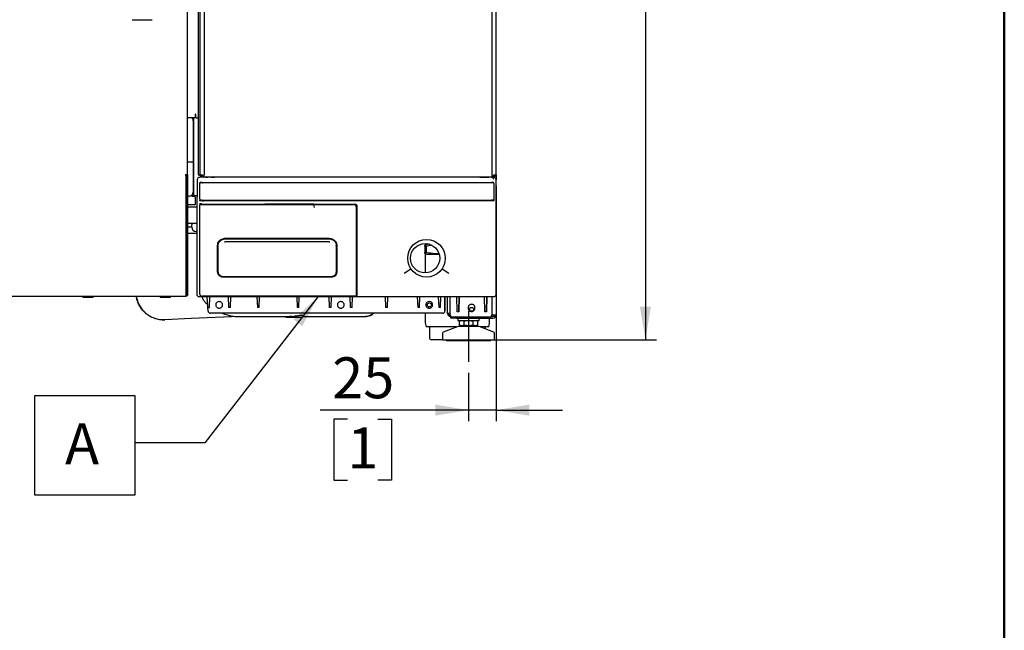
# Model space of a CAD drawing. Units: millimetres. Extents: x 1 to 4281, y 2 to 2972.
# Drawn here: x 3310 to 4201, y 1531 to 2083 of the extents above; entities that cross this region are included whole.
import ezdxf

# ---------------------------------------------------------------- set-up
doc = ezdxf.new("R2010")
doc.units = ezdxf.units.MM
doc.header["$LTSCALE"] = 10
doc.linetypes.add('PHANTOM', pattern=[12.7, 6.35, -1.27, 1.27, -1.27, 1.27, -1.27])
for name, color, linetype in [('12', 5, 'Continuous'), ('ANNOTAZIONI', 7, 'Continuous'), ('ASSI', 1, 'PHANTOM'), ('QUOTE', 6, 'Continuous')]:
    doc.layers.add(name, color=color, linetype=linetype)
doc.styles.add('SLDTEXTSTYLE0', font='TXT', dxfattribs={"width": 0.605})
doc.dimstyles.new('SLDDIMSTYLE0', dxfattribs={"dimtxt": 35.956462, "dimasz": 30, "dimexe": 0, "dimexo": 0.0625, "dimgap": 8.989115, "dimtad": 1, "dimdec": 0, "dimrnd": 1e-09, "dimzin": 12, "dimdsep": 46, "dimtxsty": 'SLDTEXTSTYLE0', "dimsah": 1, "dimcen": 0.09, "dimadec": 0, "dimazin": 3, "dimtfac": 1, "dimtdec": 0, "dimtofl": 0, "dimtmove": 0, "dimatfit": 3, "dimfxl": 0, "dimfrac": 2, "dimtolj": 1, "dimtzin": 12, "dimarcsym": 0})
doc.dimstyles.new('SLDDIMSTYLE1', dxfattribs={"dimtxt": 35.956462, "dimasz": 30, "dimexe": 0, "dimexo": 0.0625, "dimgap": 8.989115, "dimtad": 1, "dimdec": 0, "dimrnd": 1e-09, "dimzin": 12, "dimdsep": 46, "dimtxsty": 'SLDTEXTSTYLE0', "dimsah": 1, "dimcen": 0.09, "dimadec": 0, "dimazin": 3, "dimtfac": 1, "dimtdec": 0, "dimtmove": 0, "dimatfit": 0, "dimfxl": 0, "dimfrac": 2, "dimtolj": 1, "dimtzin": 12, "dimarcsym": 0})
doc.dimstyles.new('SLDDIMSTYLE2', dxfattribs={"dimtxt": 0.18, "dimasz": 30, "dimexe": 0, "dimexo": 0.0625, "dimgap": 0, "dimtad": 0, "dimtih": 1, "dimtoh": 1, "dimdec": 0, "dimrnd": 1e-09, "dimzin": 0, "dimdsep": 46, "dimtxsty": 'Standard', "dimsah": 1, "dimcen": 0.09, "dimadec": 0, "dimazin": 0, "dimtfac": 30, "dimtdec": 0, "dimtofl": 0, "dimtmove": 0, "dimatfit": 3, "dimfxl": 0, "dimfrac": 2, "dimtolj": 1, "dimtzin": 0, "dimarcsym": 0})

# ---------------------------------------------------------------- blocks, each defined once
blk = doc.blocks.new('_D_2')
at = {"layer": 'QUOTE'}
for p, q in [((3750.45, 2568.52), (3886.2, 2568.52)), ((3876.2, 2568.52), (3876.2, 1793.52)), ((3884.42, 2229.04), (3884.42, 2241.39)), ((3884.42, 2241.39), (3939.64, 2241.39)), ((3939.64, 2241.39), (3939.64, 2229.04)), ((3884.42, 2133.01), (3884.42, 2120.66)), ((3939.64, 2120.66), (3939.64, 2133.01)), ((3884.42, 2120.66), (3939.64, 2120.66)), ((3739.57, 1793.52), (3886.2, 1793.52))]:
    blk.add_line(p, q, dxfattribs=at)
for points in [[(3876.2, 2568.52), (3871.2, 2538.52), (3881.2, 2538.52)], [(3876.2, 1793.52), (3881.2, 1823.52), (3871.2, 1823.52)]]:
    blk.add_solid(points, dxfattribs=at)
at = {"layer": 'QUOTE', "char_height": 37.042, "attachment_point": 1, "rotation": 90, "style": 'SLDTEXTSTYLE0'}
for s, insert in [('30,5', (3891.89, 2133.01)), ('775', (3828.44, 2139.87))]:
    blk.add_mtext(s, dxfattribs=dict(at, insert=insert))
blk = doc.blocks.new('_D_3')
at = {"layer": 'QUOTE'}
for p, q in [((3741.25, 1932.76), (3741.25, 1719.81)), ((3716.25, 1763.52), (3716.25, 1719.81)), ((3716.25, 1729.81), (3582.01, 1729.81)), ((3741.25, 1729.81), (3716.25, 1729.81)), ((3741.25, 1729.81), (3801.25, 1729.81)), ((3606.71, 1721.59), (3594.36, 1721.59)), ((3594.36, 1721.59), (3594.36, 1666.37)), ((3634.15, 1721.59), (3646.49, 1721.59)), ((3646.49, 1721.59), (3646.49, 1666.37)), ((3594.36, 1666.37), (3606.71, 1666.37)), ((3646.49, 1666.37), (3634.15, 1666.37))]:
    blk.add_line(p, q, dxfattribs=at)
for points in [[(3716.25, 1729.81), (3686.25, 1734.81), (3686.25, 1724.81)], [(3741.25, 1729.81), (3771.25, 1724.81), (3771.25, 1734.81)]]:
    blk.add_solid(points, dxfattribs=at)
at = {"layer": 'QUOTE', "attachment_point": 1, "style": 'SLDTEXTSTYLE0'}
for s, insert, char_height in [('25', (3592.99, 1777.57), 37.042), ('1', (3606.71, 1714.12), 37.04)]:
    blk.add_mtext(s, dxfattribs=dict(at, insert=insert, char_height=char_height))
blk = doc.blocks.new('SW_NOTE_0_1')
at = {"layer": 'ANNOTAZIONI', "color": 0}
for p, q in [((-90.34, -47.33), (-90.34, 43.01)), ((-90.34, 43.01), (0, 43.01)), ((0, 43.01), (0, -47.33)), ((0, -47.33), (-90.34, -47.33))]:
    blk.add_line(p, q, dxfattribs=at)
at = {"layer": 'ANNOTAZIONI', "color": 0, "insert": (-63, 17.81), "char_height": 37.04, "attachment_point": 1, "style": 'SLDTEXTSTYLE0'}
blk.add_mtext('A', dxfattribs=at)

msp = doc.modelspace()

# ---------------------------------------------------------------- linework, layer by layer
at = {"color": 7, "linetype": 'Continuous', "lineweight": 50}
msp.add_line((4200.79, 2.15), (4200.79, 2972.15), dxfattribs=at)
at = {"layer": '12'}
for p, q in [((3462.05, 1942.74), (3462.05, 2566.45)), ((3473.25, 2566.45), (3473.25, 1942.76)), ((3741.25, 1942.76), (3741.25, 2566.45)), ((3477.25, 2558.54), (3477.25, 1942.7)), ((3737.25, 2558.54), (3737.25, 1942.7)), ((3471.88, 2201.93), (3471.88, 1942.62)), ((3412.05, 2083.01), (3430.05, 2083.01)), ((3469.35, 1997.52), (3469.15, 1997.52)), ((3469.15, 1997.52), (3469.15, 1994.52)), ((3469.35, 1997.52), (3469.35, 1995.22)), ((3469.35, 1995.22), (3470.35, 1994.22)), ((3462.05, 1994.52), (3469.15, 1994.52)), ((3467.35, 1991.41), (3467.35, 1954.51)), ((3467.55, 1994.52), (3467.55, 1994.08)), ((3467.55, 1994.08), (3467.55, 1924.01)), ((3469.95, 1994.08), (3467.55, 1994.08)), ((3468.75, 1994.52), (3468.75, 1994.08)), ((3469.95, 1994.08), (3471.88, 1994.08)), ((3470.35, 1994.22), (3471.88, 1994.22)), ((3462.05, 1954.51), (3463.75, 1954.51)), ((3463.75, 1954.51), (3467.35, 1954.51)), ((3467.35, 1954.51), (3467.35, 1951.63)), ((3467.35, 1951.63), (3467.35, 1941.63)), ((3460.85, 1942.76), (3460.05, 1942.76)), ((3460.85, 1941.16), (3460.85, 1942.76)), ((3460.85, 1834.25), (3460.85, 1941.16)), ((3461.05, 1942.74), (3462.05, 1942.74)), ((3461.05, 1942.74), (3461.05, 1942.65)), ((3461.05, 1942.65), (3461.05, 1941.3)), ((3461.05, 1942.65), (3462.05, 1942.65)), ((3461.05, 1941.3), (3461.05, 1833.62)), ((3462.05, 1942.74), (3462.05, 1942.65)), ((3462.05, 1942.65), (3462.05, 1941.3)), ((3462.05, 1941.3), (3462.05, 1833.62)), ((3467.35, 1941.63), (3467.35, 1928.76)), ((3471.88, 1942.62), (3471.89, 1942.62)), ((3471.89, 1942.62), (3473.32, 1942.62)), ((3473.98, 1942.76), (3473.25, 1942.76)), ((3474.35, 1942.76), (3474.35, 1942.62)), ((3474.35, 1942.62), (3474.55, 1942.62)), ((3474.55, 1942.62), (3475.15, 1942.62)), ((3475.25, 1942.74), (3475.25, 1942.76)), ((3475.44, 1942.54), (3475.44, 1942.17)), ((3476.01, 1941.23), (3477.25, 1941.23)), ((3477.25, 1940.75), (3477.25, 1942.7)), ((3737.25, 1942.7), (3737.25, 1940.75)), ((3737.25, 1941.23), (3738.49, 1941.23)), ((3739.25, 1942.74), (3739.25, 1942.76)), ((3740.52, 1942.76), (3741.25, 1942.76)), ((3741.25, 1942.76), (3741.25, 1938.27)), ((3471, 1938.34), (3471, 1923.02)), ((3472.88, 1934.42), (3472.88, 1920.32)), ((3478.37, 1940.53), (3472.93, 1940.33)), ((3472.95, 1935.52), (3473.74, 1935.52)), ((3473.73, 1935.42), (3473.39, 1935.42)), ((3737.02, 1935.42), (3475.23, 1935.42)), ((3737.02, 1935.52), (3475.24, 1935.52)), ((3483.67, 1940.52), (3477.02, 1940.28)), ((3477.25, 1940.75), (3737.25, 1940.75)), ((3478.37, 1940.53), (3479.4, 1940.52)), ((3479.88, 1940.75), (3479.88, 1940.53)), ((3483.42, 1940.52), (3483.67, 1940.52)), ((3483.67, 1940.52), (3483.92, 1940.52)), ((3483.92, 1940.52), (3486.59, 1940.52)), ((3726.63, 1940.52), (3726.67, 1940.52)), ((3726.67, 1940.52), (3734.28, 1940.52)), ((3726.95, 1940.52), (3726.95, 1940.75)), ((3727.75, 1940.75), (3727.75, 1940.52)), ((3734.28, 1940.52), (3734.48, 1940.52)), ((3737.15, 1940.38), (3734.48, 1940.52)), ((3739.35, 1940.27), (3737.15, 1940.38)), ((3738.52, 1935.52), (3739.3, 1935.52)), ((3738.86, 1935.42), (3738.52, 1935.42)), ((3739.38, 1920.32), (3739.38, 1934.42)), ((3741.25, 1834.52), (3741.25, 1938.27)), ((3463.75, 1923.51), (3462.05, 1923.51)), ((3466.35, 1924.01), (3467.55, 1924.01)), ((3466.35, 1924.01), (3466.35, 1923.01)), ((3467.35, 1928.76), (3467.35, 1927.17)), ((3467.55, 1924.01), (3469.95, 1924.01)), ((3469.95, 1924.01), (3471, 1924.01)), ((3468.35, 1915.51), (3462.05, 1915.51)), ((3468.35, 1923.01), (3466.35, 1923.01)), ((3469.35, 1916.51), (3469.35, 1922.01)), ((3470.44, 1921.24), (3470.44, 1834.52)), ((3471, 1923.02), (3470.47, 1922.24)), ((3473.65, 1919.02), (3472.95, 1919.02)), ((3472.99, 1916.02), (3473.6, 1916.02)), ((3473.25, 1834.82), (3473.25, 1915.22)), ((3473.66, 1919.32), (3473.39, 1919.32)), ((3473.6, 1916.02), (3475.39, 1916.02)), ((3473.75, 1915.72), (3475.25, 1915.72)), ((3474.89, 1915.72), (3474.89, 1916.02)), ((3737.1, 1919.02), (3475.15, 1919.02)), ((3737.09, 1919.32), (3475.16, 1919.32)), ((3475.25, 1915.72), (3612.75, 1915.72)), ((3475.39, 1916.02), (3531.91, 1916.02)), ((3482.25, 1919.32), (3482.25, 1919.02)), ((3488.75, 1919.32), (3488.75, 1919.02)), ((3576.48, 1916.02), (3531.91, 1916.02)), ((3534.15, 1915.73), (3574.45, 1915.73)), ((3555.15, 1919.32), (3555.15, 1919.02)), ((3555.95, 1919.02), (3555.95, 1919.32)), ((3562.25, 1919.32), (3562.25, 1919.02)), ((3568.75, 1919.02), (3568.75, 1919.32)), ((3576.48, 1916.02), (3613.26, 1916.02)), ((3576.73, 1919.32), (3577.03, 1919.02)), ((3642.25, 1919.32), (3642.25, 1919.02)), ((3648.75, 1919.02), (3648.75, 1919.32)), ((3720.65, 1919.02), (3720.95, 1919.32)), ((3722.25, 1919.32), (3722.25, 1919.02)), ((3728.75, 1919.02), (3728.75, 1919.32)), ((3729.25, 1919.32), (3729.25, 1919.02)), ((3738.86, 1919.32), (3738.59, 1919.32)), ((3739.3, 1919.02), (3738.6, 1919.02)), ((3470.44, 1913.52), (3462.05, 1913.52)), ((3614.75, 1913.72), (3614.75, 1834.62)), ((3615.25, 1914.03), (3615.25, 1833.02)), ((3470.44, 1898.52), (3462.05, 1898.52)), ((3465.91, 1898.52), (3465.91, 1897.46)), ((3465.91, 1895.46), (3465.91, 1897.46)), ((3462.05, 1895.52), (3465.91, 1895.52)), ((3470.44, 1889.52), (3462.05, 1889.52)), ((3470.44, 1891.46), (3469.91, 1891.46)), ((3489.28, 1855.86), (3489.28, 1878.87)), ((3489.78, 1878.87), (3489.78, 1878.94)), ((3489.78, 1855.86), (3489.78, 1878.87)), ((3496.02, 1882.17), (3496.19, 1882.24)), ((3496.71, 1885.31), (3544, 1885.31)), ((3496.71, 1884.88), (3544, 1884.88)), ((3496.71, 1884.81), (3544, 1884.81)), ((3496.71, 1882.22), (3589.78, 1882.22)), ((3544, 1885.31), (3589.78, 1885.31)), ((3544, 1884.88), (3589.78, 1884.88)), ((3544, 1884.81), (3589.78, 1884.81)), ((3596.71, 1878.87), (3596.71, 1878.94)), ((3596.71, 1878.87), (3596.71, 1855.86)), ((3597.21, 1878.87), (3597.21, 1855.86)), ((3679.33, 1879.92), (3676.75, 1878.98)), ((3677.17, 1880.52), (3677.17, 1879.14)), ((3677.74, 1880.5), (3679.33, 1879.92)), ((3680.94, 1879.92), (3679.33, 1879.92)), ((3678.05, 1878.06), (3676.75, 1878.06)), ((3676.75, 1878.06), (3676.75, 1872.49)), ((3676.75, 1872.49), (3678.05, 1872.49)), ((3676.75, 1871.56), (3679.33, 1870.62)), ((3677.17, 1871.41), (3677.17, 1853.93)), ((3678.05, 1878.06), (3678.05, 1872.49)), ((3689.85, 1870.62), (3679.33, 1870.62)), ((3663.95, 1857.41), (3658.2, 1853.49)), ((3698.3, 1853.49), (3692.55, 1857.41)), ((3592.11, 1850.53), (3494.39, 1850.53)), ((3592.11, 1850.1), (3494.39, 1850.1)), ((3592.11, 1850.03), (3494.39, 1850.03)), ((3614.75, 1834.62), (3614.75, 1833.32)), ((3741.25, 1834.52), (3741.25, 1816.02)), ((3460.85, 1832.52), (2919.05, 1832.52)), ((3367.55, 1832.52), (3367.4, 1832.37)), ((3367.4, 1832.37), (3367.4, 1831.82)), ((3376.25, 1832.37), (3367.4, 1832.37)), ((3376.25, 1831.82), (3367.4, 1831.82)), ((3376.7, 1832.37), (3376.25, 1832.37)), ((3376.7, 1831.82), (3376.25, 1831.82)), ((3376.7, 1832.37), (3376.55, 1832.52)), ((3376.7, 1831.82), (3376.7, 1832.37)), ((3437.55, 1832.52), (3437.4, 1832.37)), ((3437.4, 1832.37), (3437.4, 1831.82)), ((3440.35, 1832.37), (3437.4, 1832.37)), ((3440.35, 1831.82), (3437.4, 1831.82)), ((3446.7, 1832.37), (3440.35, 1832.37)), ((3446.7, 1831.82), (3440.35, 1831.82)), ((3446.7, 1832.37), (3446.55, 1832.52)), ((3446.7, 1831.82), (3446.7, 1832.37)), ((3460.85, 1832.52), (3460.85, 1834.25)), ((3461.05, 1833.62), (3462.05, 1833.62)), ((3472.44, 1832.52), (3474.4, 1832.52)), ((3474.22, 1833.11), (3474.22, 1833.04)), ((3474.4, 1832.52), (3474.69, 1832.52)), ((3474.49, 1832.72), (3474.49, 1832.97)), ((3474.99, 1832.52), (3615.74, 1832.52)), ((3614.25, 1832.82), (3475.25, 1832.82)), ((3480.56, 1822.8), (3479.9, 1832.52)), ((3481.91, 1822.8), (3482.25, 1832.52)), ((3488.03, 1824.52), (3488.03, 1825.52)), ((3499.59, 1822.8), (3499.25, 1832.52)), ((3500.91, 1822.8), (3501.25, 1832.52)), ((3525.59, 1822.8), (3525.25, 1832.52)), ((3526.91, 1822.8), (3527.25, 1832.52)), ((3561.59, 1822.8), (3561.25, 1832.52)), ((3562.91, 1822.8), (3563.25, 1832.52)), ((3590.59, 1822.8), (3590.25, 1832.52)), ((3591.91, 1822.8), (3592.25, 1832.52)), ((3598.03, 1824.52), (3598.03, 1825.52)), ((3609.59, 1822.8), (3609.25, 1832.52)), ((3610.91, 1822.8), (3611.25, 1832.52)), ((3615.74, 1832.52), (3615.81, 1832.52)), ((3615.81, 1832.52), (3737.5, 1832.52)), ((3641.59, 1822.8), (3641.25, 1832.52)), ((3642.91, 1822.8), (3643.25, 1832.52)), ((3670.59, 1822.8), (3670.25, 1832.52)), ((3671.91, 1822.8), (3672.25, 1832.52)), ((3678.03, 1824.52), (3678.03, 1825.52)), ((3689.59, 1822.8), (3689.25, 1832.52)), ((3690.91, 1822.8), (3691.25, 1832.52)), ((3694.88, 1832.52), (3694.88, 1819.5)), ((3694.89, 1820.52), (3694.89, 1832.52)), ((3697.25, 1817.22), (3697.25, 1832.52)), ((3699.71, 1815.99), (3699.71, 1832.52)), ((3706.06, 1818.78), (3705.59, 1832.52)), ((3706.06, 1818.78), (3705.75, 1832.52)), ((3707.44, 1818.78), (3707.75, 1832.52)), ((3707.91, 1832.52), (3707.44, 1818.78)), ((3731.06, 1818.78), (3730.59, 1832.52)), ((3731.06, 1818.78), (3730.75, 1832.52)), ((3732.44, 1818.78), (3732.75, 1832.52)), ((3732.91, 1832.52), (3732.44, 1818.78)), ((3737.28, 1832.52), (3737.28, 1815.99)), ((3737.5, 1832.52), (3739.25, 1832.52)), ((3480.56, 1822.8), (3481.91, 1822.8)), ((3480.68, 1819.43), (3480.56, 1822.8)), ((3692.87, 1817.5), (3482.68, 1817.5)), ((3500.91, 1822.8), (3499.59, 1822.8)), ((3526.91, 1822.8), (3525.59, 1822.8)), ((3562.91, 1822.8), (3561.59, 1822.8)), ((3591.91, 1822.8), (3590.59, 1822.8)), ((3610.91, 1822.8), (3609.59, 1822.8)), ((3642.91, 1822.8), (3641.59, 1822.8)), ((3671.91, 1822.8), (3670.59, 1822.8)), ((3677.17, 1817.5), (3677.17, 1809.12)), ((3690.91, 1822.8), (3689.59, 1822.8)), ((3694.88, 1820.29), (3694.89, 1820.52)), ((3699.71, 1817.22), (3697.25, 1817.22)), ((3707.44, 1818.78), (3706.06, 1818.78)), ((3716.33, 1821.52), (3716.33, 1823.02)), ((3721.76, 1823.02), (3721.76, 1821.52)), ((3732.44, 1818.78), (3731.06, 1818.78)), ((3444.94, 1811.73), (3440.7, 1811.37)), ((3465.55, 1812.63), (3441.72, 1811.59)), ((3465.55, 1812.63), (3465.31, 1812.68)), ((3509.29, 1814.54), (3465.55, 1812.63)), ((3506.32, 1814.57), (3506.67, 1814.54)), ((3506.98, 1814.54), (3554.49, 1814.54)), ((3556.63, 1814.64), (3558.8, 1814.89)), ((3566.87, 1814.54), (3622.71, 1814.54)), ((3566.91, 1814.64), (3566.99, 1815.09)), ((3677.19, 1808.93), (3677.95, 1805.02)), ((3700.35, 1814.52), (3699.95, 1814.52)), ((3700.25, 1813.02), (3700.25, 1814.52)), ((3705.25, 1813.02), (3700.25, 1813.02)), ((3735.28, 1813.99), (3701.72, 1813.99)), ((3705.25, 1813.99), (3705.25, 1813.02)), ((3705.25, 1813.02), (3738.25, 1813.02)), ((3706.6, 1813.02), (3706.6, 1811.02)), ((3706.6, 1811.02), (3721.07, 1811.02)), ((3709.25, 1811.02), (3708.09, 1810.22)), ((3708.17, 1806.78), (3708.17, 1810.27)), ((3712.1, 1810.27), (3712.1, 1806.78)), ((3720.18, 1810.27), (3720.18, 1806.78)), ((3721.07, 1811.02), (3725.9, 1811.02)), ((3724.4, 1810.22), (3723.25, 1811.02)), ((3724.33, 1810.27), (3724.33, 1806.78)), ((3725.9, 1811.02), (3725.9, 1813.02)), ((3734.55, 1805.02), (3735.3, 1808.93)), ((3735.32, 1809.12), (3735.32, 1813.02)), ((3736.64, 1814.52), (3738.25, 1814.52)), ((3737.15, 1815.27), (3737.15, 1814.52)), ((3737.28, 1816.02), (3741.25, 1816.02)), ((3705.47, 1805.02), (3677.95, 1805.02)), ((3680.92, 1805.02), (3680.92, 1795.52)), ((3692.75, 1799.34), (3692.75, 1793.52)), ((3706.75, 1805.52), (3693.38, 1800.27)), ((3725.75, 1805.52), (3706.75, 1805.52)), ((3708.09, 1806.83), (3709.25, 1806.02)), ((3708.25, 1806.02), (3708.25, 1805.52)), ((3712.14, 1806.02), (3708.25, 1806.02)), ((3724.25, 1806.02), (3712.14, 1806.02)), ((3723.25, 1806.02), (3724.4, 1806.83)), ((3724.25, 1805.52), (3724.25, 1806.02)), ((3739.11, 1800.27), (3725.75, 1805.52)), ((3734.55, 1805.02), (3727.02, 1805.02)), ((3731.57, 1803.24), (3731.57, 1805.02)), ((3739.75, 1793.52), (3739.75, 1799.34)), ((3692.75, 1793.52), (3682.92, 1793.52)), ((3692.75, 1793.52), (3739.75, 1793.52)), ((3696.25, 1793.52), (3696.25, 1792.52)), ((3705.99, 1792.52), (3696.25, 1792.52)), ((3736.25, 1792.52), (3705.99, 1792.52)), ((3736.25, 1792.52), (3736.25, 1793.52))]:
    msp.add_line(p, q, dxfattribs=at)
for centre, radius in [((3678.25, 1867.18), 17), ((3676.99, 1867.22), 13.3), ((3680.79, 1825.02), 1.75), ((3719.05, 1821.02), 1.75)]:
    msp.add_circle(centre, radius, dxfattribs=at)
for centre, radius, start, end in [((3463.75, 1991.41), 3.6, 0, 60.03859), ((3473.39, 1934.92), 0.5, 90.01746, 180.01745), ((3737.05, 1938.39), 2, 359.97949, 86.98371), ((3738.86, 1934.92), 0.5, 359.98255, 89.98254), ((3468.35, 1922.01), 1, 0, 90), ((3468.35, 1916.51), 1, 270, 0), ((3473.39, 1919.82), 0.5, 179.98255, 269.98254), ((3473.75, 1915.22), 0.5, 90, 180), ((3574.45, 1913.23), 2.5, 0, 90), ((3612.75, 1913.72), 2, 0, 90), ((3738.86, 1919.82), 0.5, 270.01746, 0.01745), ((3469.91, 1895.46), 4, 180, 270), ((3475.25, 1834.82), 2, 180, 270), ((3614.25, 1833.32), 0.5, 270, 0), ((3699.95, 1817.22), 2.7, 180, 270), ((3699.95, 1817.22), 1.5, 180, 261.63112), ((3678.17, 1809.12), 1, 180, 190.9652), ((3734.32, 1809.12), 1, 349.0348, 0), ((3738.25, 1816.02), 1.5, 270, 0), ((3738.25, 1816.02), 3, 270, 0), ((3693.75, 1799.34), 1, 111.44774, 180), ((3738.75, 1799.34), 1, 360, 68.55226), ((3682.92, 1795.52), 2, 180, 270)]:
    msp.add_arc(centre, radius, start, end, dxfattribs=at)
for centre, major_axis, ratio, start_param, end_param in [((3473, 1938.34), (2, -0.1), 0.999389, 1.658429, 3.193921), ((3480.4, 1940.55), (1, 0.035), 0.003057, 3.211298, 4.485954), ((3480.16, 1940.84), (-0.301, 0.003), 0.997564, 2.466971, 2.854873), ((3732.55, 1940.82), (0.3, 0), 0.99863, 3.37798, 4.712389), ((3739.25, 1938.27), (-2, 0.1), 0.999389, 3.193921, 4.712389), ((3463.75, 1927.12), (0, -3.61), 0.996195, 0, 1.570796), ((3470.47, 1921.24), (0, 1), 0.034921, 0.05236, 1.570796), ((3473.6, 1916.52), (-0.236, 0.441), 0.998902, 1.079739, 2.649624), ((3474.29, 1914.02), (0, 2), 0.034921, 0, 0.554811), ((3613.24, 1914.01), (0.92, 1.8), 0.987834, 5.188925, 6.749815), ((3733.62, 1919.52), (0, 0.5), 0.034921, 3.141593, 4.300872), ((3472.44, 1834.52), (-2, 0), 0.999391, 0, 1.570796), ((3739.25, 1834.52), (-2, 0), 0.999391, 1.570796, 3.141593), ((3615.75, 1833.02), (0.388, 0.319), 0.992713, 2.455901, 3.162053), ((3482.68, 1819.49), (1.98, -0.32), 0.998118, 3.335181, 4.871721), ((3692.87, 1819.49), (1.98, 0.32), 0.998073, 4.551239, 6.122645), ((3701.71, 1815.99), (1.98, -0.32), 0.998073, 3.302133, 4.873539), ((3735.28, 1815.99), (1.98, 0.32), 0.998073, 4.551239, 6.122645)]:
    msp.add_ellipse(centre, major_axis=major_axis, ratio=ratio, start_param=start_param, end_param=end_param, dxfattribs=at)
for points in [[(3460.05, 1942.76), (3460.31, 1942.77), (3460.83, 1942.77), (3461.5, 1942.76), (3461.96, 1942.75), (3462.02, 1942.74), (3462.05, 1942.74)], [(3473.25, 1942.76), (3473.28, 1942.77), (3473.34, 1942.77), (3473.8, 1942.78), (3474.46, 1942.77), (3474.99, 1942.77), (3475.25, 1942.76)], [(3475.25, 1942.76), (3475.24, 1942.7), (3475.23, 1942.57), (3475.11, 1942.4), (3474.94, 1942.29), (3474.75, 1942.25), (3474.55, 1942.29), (3474.39, 1942.4), (3474.27, 1942.57), (3474.26, 1942.7), (3474.25, 1942.76)], [(3739.25, 1942.76), (3739.51, 1942.77), (3740.03, 1942.77), (3740.7, 1942.78), (3741.16, 1942.77), (3741.22, 1942.77), (3741.25, 1942.76)], [(3740.25, 1942.76), (3740.24, 1942.7), (3740.23, 1942.57), (3740.11, 1942.4), (3739.94, 1942.29), (3739.75, 1942.25), (3739.55, 1942.29), (3739.39, 1942.4), (3739.27, 1942.57), (3739.26, 1942.7), (3739.25, 1942.76)]]:
    msp.add_open_spline(points, degree=3, dxfattribs=at)
for points, knots in [([(3460.8, 1942.74), (3460.87, 1942.74), (3461.01, 1942.74), (3461.04, 1942.74), (3461.05, 1942.74)], [0, 0, 0, 0, 0.440066, 1, 1, 1, 1]), ([(3475.67, 1941.61), (3475.56, 1941.52), (3475.29, 1941.32), (3474.74, 1941.23), (3474.16, 1941.34), (3473.66, 1941.68), (3473.32, 1942.18), (3473.27, 1942.57), (3473.25, 1942.76)], [0, 0, 0, 0, 0.124864, 0.299891, 0.474918, 0.649946, 0.824973, 1, 1, 1, 1]), ([(3473.98, 1942.76), (3474.04, 1942.76), (3474.12, 1942.76), (3474.31, 1942.76), (3474.41, 1942.76), (3474.46, 1942.76)], [0, 0, 0, 0, 0.525369, 0.769251, 1, 1, 1, 1]), ([(3474.43, 1942.76), (3474.46, 1942.76), (3474.56, 1942.76), (3474.86, 1942.75), (3475.12, 1942.74), (3475.25, 1942.74)], [0, 0, 0, 0, 0.209207, 0.604604, 1, 1, 1, 1]), ([(3475.25, 1942.76), (3475.31, 1942.57), (3475.44, 1942.17), (3475.62, 1941.66), (3475.81, 1941.34), (3475.94, 1941.2), (3476.01, 1941.23), (3476.01, 1941.23)], [0, 0, 0, 0, 0.246277, 0.492554, 0.738831, 0.985109, 1, 1, 1, 1]), ([(3475.25, 1942.74), (3475.31, 1942.67), (3475.37, 1942.6), (3475.44, 1942.55), (3475.44, 1942.55)], [0, 0, 0, 0, 0.987873, 1, 1, 1, 1]), ([(3738.49, 1941.23), (3738.49, 1941.23), (3738.56, 1941.2), (3738.69, 1941.34), (3738.87, 1941.66), (3739.06, 1942.17), (3739.19, 1942.57), (3739.25, 1942.76)], [0, 0, 0, 0, 0.014891, 0.261169, 0.507446, 0.753723, 1, 1, 1, 1]), ([(3741.25, 1942.76), (3741.23, 1942.57), (3741.18, 1942.18), (3740.83, 1941.68), (3740.34, 1941.34), (3739.75, 1941.23), (3739.2, 1941.32), (3738.94, 1941.52), (3738.83, 1941.61)], [0, 0, 0, 0, 0.175027, 0.350054, 0.525082, 0.700109, 0.875136, 1, 1, 1, 1]), ([(3739.06, 1942.55), (3739.06, 1942.55), (3739.12, 1942.6), (3739.19, 1942.67), (3739.25, 1942.74)], [0, 0, 0, 0, 0.012127, 1, 1, 1, 1]), ([(3739.25, 1942.74), (3739.38, 1942.74), (3739.64, 1942.75), (3739.92, 1942.76), (3740.01, 1942.76), (3740.04, 1942.76)], [0, 0, 0, 0, 0.418429, 0.836858, 1, 1, 1, 1]), ([(3740.03, 1942.76), (3740.08, 1942.76), (3740.2, 1942.76), (3740.34, 1942.76), (3740.46, 1942.76), (3740.5, 1942.76), (3740.52, 1942.76)], [0, 0, 0, 0, 0.215519, 0.452477, 0.713469, 1, 1, 1, 1]), ([(3473.24, 1936.02), (3473.25, 1936.02), (3473.29, 1936.01), (3473.46, 1935.99), (3473.7, 1935.98), (3474.07, 1935.96), (3474.59, 1935.96), (3475.03, 1935.96), (3475.24, 1935.96)], [0, 0, 0, 0, 0.155036, 0.30153, 0.439486, 0.56891, 0.801266, 1, 1, 1, 1]), ([(3475.23, 1935.42), (3475.04, 1935.42), (3474.65, 1935.42), (3474.16, 1935.42), (3473.82, 1935.42), (3473.76, 1935.42), (3473.73, 1935.42)], [0, 0, 0, 0, 0.248924, 0.498499, 0.748947, 1, 1, 1, 1]), ([(3475.24, 1935.52), (3475.04, 1935.52), (3474.66, 1935.52), (3474.17, 1935.52), (3473.82, 1935.52), (3473.77, 1935.52), (3473.74, 1935.52)], [0, 0, 0, 0, 0.248924, 0.498499, 0.748947, 1, 1, 1, 1]), ([(3476.27, 1935.42), (3476.26, 1935.43), (3476.09, 1935.52), (3475.89, 1935.52), (3475.71, 1935.52)], [0, 0, 0, 0, 0.062256, 1, 1, 1, 1]), ([(3475.71, 1935.52), (3475.79, 1935.52), (3475.89, 1935.52), (3475.97, 1935.43), (3475.98, 1935.42)], [0, 0, 0, 0, 0.938064, 1, 1, 1, 1]), ([(3480.17, 1940.54), (3480.21, 1940.55), (3480.27, 1940.55), (3480.35, 1940.6), (3480.38, 1940.64), (3480.4, 1940.65)], [0, 0, 0, 0, 0.386522, 0.773465, 1, 1, 1, 1]), ([(3483.42, 1940.52), (3483.42, 1940.52), (3483.42, 1940.52), (3483.42, 1940.52), (3483.42, 1940.52), (3483.42, 1940.52), (3483.42, 1940.52)], [0, 0, 0, 0, 0.638276, 0.846107, 0.928011, 1, 1, 1, 1]), ([(3486.63, 1940.53), (3486.63, 1940.53), (3486.63, 1940.53), (3486.62, 1940.52), (3486.61, 1940.52), (3486.6, 1940.52), (3486.59, 1940.52)], [0, 0, 0, 0, 0.07216, 0.152606, 0.356971, 1, 1, 1, 1]), ([(3486.72, 1940.82), (3486.72, 1940.8), (3486.72, 1940.76), (3486.71, 1940.68), (3486.69, 1940.6), (3486.66, 1940.54), (3486.64, 1940.53), (3486.63, 1940.53)], [0, 0, 0, 0, 0.1494446, 0.292012, 0.5552299, 0.7912578, 1, 1, 1, 1]), ([(3726.63, 1940.52), (3726.61, 1940.53), (3726.59, 1940.54), (3726.56, 1940.61), (3726.54, 1940.71), (3726.53, 1940.79), (3726.53, 1940.82)], [0, 0, 0, 0, 0.250001, 0.500001, 0.75, 1, 1, 1, 1]), ([(3737.02, 1935.96), (3737.25, 1935.96), (3737.63, 1935.96), (3738.09, 1935.96), (3738.49, 1935.97), (3738.8, 1935.99), (3738.97, 1936.01), (3739, 1936.02), (3739.01, 1936.02)], [0, 0, 0, 0, 0.232094, 0.361648, 0.499927, 0.731719, 0.861413, 1, 1, 1, 1]), ([(3738.52, 1935.52), (3738.49, 1935.52), (3738.43, 1935.52), (3738.08, 1935.52), (3737.59, 1935.52), (3737.21, 1935.52), (3737.02, 1935.52)], [0, 0, 0, 0, 0.251053, 0.501501, 0.751076, 1, 1, 1, 1]), ([(3738.52, 1935.42), (3738.49, 1935.42), (3738.44, 1935.42), (3738.09, 1935.42), (3737.6, 1935.42), (3737.21, 1935.42), (3737.02, 1935.42)], [0, 0, 0, 0, 0.251053, 0.501501, 0.751076, 1, 1, 1, 1]), ([(3473.14, 1916.58), (3473.16, 1916.59), (3473.18, 1916.59), (3473.36, 1916.58), (3473.66, 1916.58), (3474.07, 1916.59), (3474.53, 1916.59), (3474.91, 1916.59), (3475.14, 1916.59)], [0, 0, 0, 0, 0.1369334, 0.2660674, 0.5000304, 0.6398319, 0.7698779, 1, 1, 1, 1]), ([(3475.16, 1919.76), (3474.95, 1919.76), (3474.51, 1919.76), (3473.99, 1919.76), (3473.62, 1919.78), (3473.38, 1919.79), (3473.21, 1919.81), (3473.18, 1919.82), (3473.16, 1919.82)], [0, 0, 0, 0, 0.198734, 0.43109, 0.560514, 0.69847, 0.844964, 1, 1, 1, 1]), ([(3475.15, 1919.02), (3474.96, 1919.02), (3474.58, 1919.02), (3474.09, 1919.02), (3473.74, 1919.02), (3473.68, 1919.02), (3473.65, 1919.02)], [0, 0, 0, 0, 0.2489238, 0.4984986, 0.7489467, 1, 1, 1, 1]), ([(3475.16, 1919.32), (3474.97, 1919.32), (3474.58, 1919.32), (3474.09, 1919.32), (3473.74, 1919.32), (3473.69, 1919.32), (3473.66, 1919.32)], [0, 0, 0, 0, 0.248924, 0.498499, 0.748947, 1, 1, 1, 1]), ([(3475.63, 1919.02), (3475.82, 1919.04), (3476.1, 1919.07), (3476.41, 1919.2), (3476.49, 1919.3), (3476.51, 1919.32)], [0, 0, 0, 0, 0.609498, 0.914227, 1, 1, 1, 1]), ([(3476.05, 1919.32), (3476.05, 1919.3), (3476, 1919.2), (3475.86, 1919.07), (3475.72, 1919.04), (3475.63, 1919.02)], [0, 0, 0, 0, 0.08614, 0.390874, 1, 1, 1, 1]), ([(3531.77, 1915.72), (3531.79, 1915.74), (3531.89, 1915.83), (3532.18, 1915.97), (3532.47, 1916), (3532.66, 1916.02)], [0, 0, 0, 0, 0.0898001, 0.4028336, 1, 1, 1, 1]), ([(3532.74, 1916.02), (3532.55, 1916), (3532.26, 1915.97), (3531.97, 1915.83), (3531.87, 1915.74), (3531.85, 1915.72)], [0, 0, 0, 0, 0.593349, 0.906827, 1, 1, 1, 1]), ([(3532.2, 1915.72), (3532.21, 1915.73), (3532.36, 1915.84), (3532.56, 1915.85), (3532.74, 1915.85)], [0, 0, 0, 0, 0.09334, 1, 1, 1, 1]), ([(3576.55, 1915.72), (3576.53, 1915.74), (3576.43, 1915.83), (3576.14, 1915.97), (3575.85, 1916), (3575.66, 1916.02)], [0, 0, 0, 0, 0.0908737, 0.4034402, 1, 1, 1, 1]), ([(3575.66, 1915.85), (3575.84, 1915.85), (3576.03, 1915.84), (3576.18, 1915.73), (3576.2, 1915.72)], [0, 0, 0, 0, 0.90666, 1, 1, 1, 1]), ([(3575.74, 1916.02), (3575.92, 1916), (3576.21, 1915.97), (3576.5, 1915.83), (3576.6, 1915.74), (3576.62, 1915.72)], [0, 0, 0, 0, 0.593956, 0.9079, 1, 1, 1, 1]), ([(3613.4, 1916.16), (3613.53, 1916.16), (3613.8, 1916.14), (3614.17, 1916.02), (3614.52, 1915.83), (3614.9, 1915.51), (3615.19, 1915.09), (3615.36, 1914.59), (3615.37, 1914.31), (3615.38, 1914.16)], [0, 0, 0, 0, 0.1251123, 0.250276, 0.3747667, 0.5005624, 0.7258071, 0.8568583, 1, 1, 1, 1]), ([(3739.09, 1919.82), (3739.08, 1919.82), (3739.05, 1919.81), (3738.87, 1919.79), (3738.57, 1919.77), (3738.17, 1919.76), (3737.71, 1919.76), (3737.33, 1919.76), (3737.09, 1919.76)], [0, 0, 0, 0, 0.138587, 0.268281, 0.5000726, 0.6383525, 0.7679065, 1, 1, 1, 1]), ([(3738.59, 1919.32), (3738.57, 1919.32), (3738.51, 1919.32), (3738.16, 1919.32), (3737.67, 1919.32), (3737.29, 1919.32), (3737.09, 1919.32)], [0, 0, 0, 0, 0.251053, 0.501501, 0.751076, 1, 1, 1, 1]), ([(3738.6, 1919.02), (3738.57, 1919.02), (3738.51, 1919.02), (3738.17, 1919.02), (3737.68, 1919.02), (3737.29, 1919.02), (3737.1, 1919.02)], [0, 0, 0, 0, 0.2510533, 0.5015014, 0.7510762, 1, 1, 1, 1]), ([(3739.02, 1919.36), (3739.03, 1919.36), (3739.07, 1919.37), (3739.16, 1919.44), (3739.25, 1919.57), (3739.31, 1919.75), (3739.34, 1919.92), (3739.36, 1920.12), (3739.37, 1920.26), (3739.37, 1920.32)], [0, 0, 0, 0, 0.01598, 0.124917, 0.38182, 0.525988, 0.677241, 0.834611, 1, 1, 1, 1]), ([(3489.28, 1878.87), (3489.35, 1879.52), (3489.49, 1880.83), (3490.45, 1882.46), (3491.66, 1883.68), (3492.57, 1884.2), (3493.02, 1884.46)], [0, 0, 0, 0, 0.275106, 0.557573, 0.780421, 1, 1, 1, 1]), ([(3489.78, 1878.94), (3489.85, 1879.53), (3489.97, 1880.73), (3490.85, 1882.23), (3491.98, 1883.36), (3492.83, 1883.84), (3493.25, 1884.09)], [0, 0, 0, 0, 0.272485, 0.553785, 0.777926, 1, 1, 1, 1]), ([(3489.78, 1878.87), (3489.8, 1879.2), (3489.86, 1880.15), (3490.46, 1881.63), (3491.65, 1883.07), (3492.72, 1883.7), (3493.25, 1884.02)], [0, 0, 0, 0, 0.1533384, 0.4355845, 0.7199699, 1, 1, 1, 1]), ([(3493.02, 1884.46), (3493.69, 1884.73), (3494.87, 1885.22), (3496.15, 1885.28), (3496.71, 1885.31)], [0, 0, 0, 0, 0.559559, 1, 1, 1, 1]), ([(3493.25, 1884.09), (3493.87, 1884.34), (3494.98, 1884.8), (3496.18, 1884.86), (3496.71, 1884.88)], [0, 0, 0, 0, 0.558873, 1, 1, 1, 1]), ([(3493.25, 1884.02), (3493.55, 1884.15), (3494.16, 1884.42), (3495.32, 1884.73), (3496.18, 1884.78), (3496.71, 1884.81)], [0, 0, 0, 0, 0.279694, 0.559321, 1, 1, 1, 1]), ([(3495.54, 1882.04), (3495.76, 1882.11), (3496.14, 1882.21), (3496.54, 1882.22), (3496.71, 1882.22)], [0, 0, 0, 0, 0.574932, 1, 1, 1, 1]), ([(3589.78, 1885.31), (3590.5, 1885.26), (3591.78, 1885.18), (3592.95, 1884.68), (3593.47, 1884.46)], [0, 0, 0, 0, 0.560037, 1, 1, 1, 1]), ([(3589.78, 1884.88), (3590.46, 1884.84), (3591.66, 1884.76), (3592.76, 1884.29), (3593.25, 1884.09)], [0, 0, 0, 0, 0.5608187, 1, 1, 1, 1]), ([(3589.78, 1884.81), (3590.12, 1884.8), (3590.79, 1884.78), (3591.97, 1884.55), (3592.76, 1884.22), (3593.25, 1884.02)], [0, 0, 0, 0, 0.279613, 0.559224, 1, 1, 1, 1]), ([(3589.78, 1882.22), (3589.96, 1882.22), (3590.36, 1882.21), (3590.74, 1882.11), (3590.96, 1882.04)], [0, 0, 0, 0, 0.438052, 1, 1, 1, 1]), ([(3593.25, 1884.09), (3593.78, 1883.77), (3594.85, 1883.13), (3595.95, 1881.78), (3596.59, 1880.34), (3596.67, 1879.4), (3596.71, 1878.94)], [0, 0, 0, 0, 0.282835, 0.566932, 0.78643, 1, 1, 1, 1]), ([(3593.25, 1884.02), (3593.54, 1883.86), (3594.42, 1883.37), (3595.7, 1882.16), (3596.58, 1880.48), (3596.68, 1879.31), (3596.71, 1878.87)], [0, 0, 0, 0, 0.153069, 0.46197, 0.796406, 1, 1, 1, 1]), ([(3593.47, 1884.46), (3594.04, 1884.12), (3595.2, 1883.44), (3596.39, 1881.97), (3597.08, 1880.41), (3597.17, 1879.38), (3597.21, 1878.87)], [0, 0, 0, 0, 0.279776, 0.563567, 0.784161, 1, 1, 1, 1]), ([(3676.75, 1878.06), (3676.75, 1878.28), (3676.75, 1878.72), (3676.75, 1879), (3676.75, 1878.95), (3676.75, 1878.94)], [0, 0, 0, 0, 0.429929, 0.861777, 1, 1, 1, 1]), ([(3676.75, 1871.6), (3676.75, 1871.59), (3676.75, 1871.54), (3676.75, 1871.82), (3676.75, 1872.26), (3676.75, 1872.49)], [0, 0, 0, 0, 0.1188623, 0.5582593, 1, 1, 1, 1]), ([(3683.34, 1878.78), (3683.13, 1878.77), (3681.35, 1878.69), (3679.6, 1878.36), (3678.05, 1878.06)], [0, 0, 0, 0, 0.11755, 1, 1, 1, 1]), ([(3678.05, 1872.49), (3679.55, 1872.24), (3682.55, 1871.74), (3686.34, 1871.48), (3688.6, 1871.63), (3689.34, 1871.68)], [0, 0, 0, 0, 0.400632, 0.803706, 1, 1, 1, 1]), ([(3494.39, 1850.1), (3493.59, 1850.2), (3491.98, 1850.4), (3490.26, 1852.03), (3489.42, 1853.98), (3489.33, 1855.27), (3489.28, 1855.93)], [0, 0, 0, 0, 0.272251, 0.548979, 0.773206, 1, 1, 1, 1]), ([(3494.39, 1850.03), (3493.59, 1850.13), (3491.98, 1850.33), (3490.26, 1851.96), (3489.42, 1853.91), (3489.33, 1855.21), (3489.28, 1855.86)], [0, 0, 0, 0, 0.272251, 0.548979, 0.773206, 1, 1, 1, 1]), ([(3494.39, 1850.53), (3493.67, 1850.62), (3492.22, 1850.79), (3490.67, 1852.26), (3489.91, 1854.05), (3489.83, 1855.25), (3489.78, 1855.86)], [0, 0, 0, 0, 0.269391, 0.541314, 0.766983, 1, 1, 1, 1]), ([(3597.21, 1855.93), (3597.14, 1855.1), (3597.01, 1853.45), (3595.78, 1851.44), (3593.99, 1850.28), (3592.74, 1850.16), (3592.11, 1850.1)], [0, 0, 0, 0, 0.287812, 0.569449, 0.785709, 1, 1, 1, 1]), ([(3597.21, 1855.86), (3597.14, 1855.03), (3597.01, 1853.38), (3595.78, 1851.38), (3593.99, 1850.21), (3592.74, 1850.09), (3592.11, 1850.03)], [0, 0, 0, 0, 0.287812, 0.569449, 0.785709, 1, 1, 1, 1]), ([(3596.71, 1855.86), (3596.65, 1855.08), (3596.52, 1853.57), (3595.41, 1851.74), (3593.8, 1850.69), (3592.67, 1850.58), (3592.11, 1850.53)], [0, 0, 0, 0, 0.294998, 0.575282, 0.787357, 1, 1, 1, 1]), ([(3422.91, 1818.74), (3422.5, 1819.17), (3421.65, 1820.05), (3420.49, 1821.5), (3419.39, 1823.1), (3418.39, 1824.84), (3417.44, 1826.85), (3416.57, 1829.32), (3416, 1831.28), (3415.89, 1832.44), (3415.88, 1832.52)], [0, 0, 0, 0, 0.113722, 0.232101, 0.355134, 0.482823, 0.615167, 0.777987, 0.98296, 1, 1, 1, 1]), ([(3415.98, 1832.52), (3415.99, 1832.4), (3416.1, 1831.17), (3416.72, 1829.13), (3417.66, 1826.59), (3418.68, 1824.53), (3419.75, 1822.76), (3420.92, 1821.14), (3422.16, 1819.67), (3423.66, 1818.16), (3425.45, 1816.64), (3428.26, 1814.72), (3432.06, 1812.91), (3436.86, 1811.65), (3440.11, 1811.61), (3441.72, 1811.59)], [0, 0, 0, 0, 0.010278, 0.101951, 0.175142, 0.234303, 0.291398, 0.346427, 0.399389, 0.450284, 0.522047, 0.592957, 0.732038, 0.867719, 1, 1, 1, 1]), ([(3461.05, 1833.62), (3461.03, 1833.75), (3461.01, 1833.95), (3460.91, 1834.14), (3460.87, 1834.22)], [0, 0, 0, 0, 0.633765, 1, 1, 1, 1]), ([(3474.21, 1832.72), (3474.21, 1832.77), (3474.22, 1832.87), (3474.22, 1832.98), (3474.22, 1833.04)], [0, 0, 0, 0, 0.505029, 1, 1, 1, 1]), ([(3474.21, 1832.72), (3474.22, 1832.69), (3474.22, 1832.63), (3474.27, 1832.57), (3474.33, 1832.53), (3474.37, 1832.53), (3474.4, 1832.52)], [0, 0, 0, 0, 0.25031, 0.499207, 0.693321, 1, 1, 1, 1]), ([(3474.69, 1832.52), (3474.69, 1832.52), (3474.7, 1832.52), (3474.76, 1832.52), (3474.83, 1832.52), (3474.89, 1832.52), (3474.95, 1832.52), (3474.99, 1832.52)], [0, 0, 0, 0, 0.250078, 0.501138, 0.629664, 0.760955, 1, 1, 1, 1]), ([(3474.95, 1832.52), (3475.4, 1831.55), (3476.3, 1829.63), (3478.16, 1827.32), (3479.55, 1825.86), (3480.29, 1825.22), (3480.4, 1825.12)], [0, 0, 0, 0, 0.344218, 0.683299, 0.951364, 1, 1, 1, 1]), ([(3488.03, 1825.52), (3488.06, 1825.83), (3488.12, 1826.44), (3488.59, 1827.26), (3489.28, 1827.88), (3490.14, 1828.23), (3491.07, 1828.28), (3491.96, 1828.02), (3492.72, 1827.48), (3493.26, 1826.72), (3493.53, 1825.69), (3493.49, 1824.96), (3493.47, 1824.52)], [0, 0, 0, 0, 0.09618, 0.19237, 0.288565, 0.384551, 0.480389, 0.576194, 0.672104, 0.768244, 0.864532, 1, 1, 1, 1]), ([(3598.03, 1825.52), (3598.06, 1825.83), (3598.12, 1826.44), (3598.59, 1827.26), (3599.28, 1827.88), (3600.14, 1828.23), (3601.07, 1828.28), (3601.96, 1828.02), (3602.72, 1827.48), (3603.26, 1826.72), (3603.53, 1825.69), (3603.49, 1824.96), (3603.47, 1824.52)], [0, 0, 0, 0, 0.09618, 0.192369, 0.288565, 0.384551, 0.480389, 0.576193, 0.672103, 0.768243, 0.864531, 1, 1, 1, 1]), ([(3615.37, 1832.7), (3615.39, 1832.67), (3615.45, 1832.61), (3615.57, 1832.54), (3615.68, 1832.52), (3615.73, 1832.52), (3615.74, 1832.52)], [0, 0, 0, 0, 0.216905, 0.554083, 0.990403, 1, 1, 1, 1]), ([(3678.03, 1825.52), (3678.06, 1825.83), (3678.12, 1826.44), (3678.59, 1827.26), (3679.28, 1827.88), (3680.14, 1828.23), (3681.07, 1828.28), (3681.96, 1828.02), (3682.72, 1827.48), (3683.26, 1826.72), (3683.53, 1825.69), (3683.49, 1824.96), (3683.47, 1824.52)], [0, 0, 0, 0, 0.09618, 0.19237, 0.288565, 0.384551, 0.480389, 0.576194, 0.672104, 0.768244, 0.864532, 1, 1, 1, 1]), ([(3716.33, 1823.02), (3716.36, 1823.33), (3716.42, 1823.94), (3716.89, 1824.75), (3717.58, 1825.37), (3718.44, 1825.72), (3719.37, 1825.77), (3720.26, 1825.51), (3721.01, 1824.97), (3721.55, 1824.21), (3721.75, 1823.52), (3721.76, 1823.12), (3721.76, 1823.02)], [0, 0, 0, 0, 0.107481, 0.214974, 0.322472, 0.429736, 0.536835, 0.643896, 0.751075, 0.858511, 0.966113, 1, 1, 1, 1]), ([(3440.7, 1811.37), (3439.12, 1811.45), (3435.92, 1811.63), (3431.23, 1813.07), (3426.73, 1815.34), (3424.19, 1817.6), (3422.91, 1818.74)], [0, 0, 0, 0, 0.239646, 0.486195, 0.739647, 1, 1, 1, 1]), ([(3493.47, 1824.52), (3493.44, 1824.22), (3493.38, 1823.61), (3492.91, 1822.79), (3492.22, 1822.17), (3491.36, 1821.82), (3490.43, 1821.77), (3489.53, 1822.03), (3488.78, 1822.57), (3488.24, 1823.33), (3488.04, 1824.03), (3488.03, 1824.43), (3488.03, 1824.52)], [0, 0, 0, 0, 0.107476, 0.214964, 0.322463, 0.429727, 0.536826, 0.643888, 0.751068, 0.858504, 0.966107, 1, 1, 1, 1]), ([(3493.41, 1817.5), (3493.6, 1817.42), (3494.39, 1817.11), (3496, 1816.54), (3498.48, 1815.78), (3500.39, 1815.38), (3501.45, 1815.16)], [0, 0, 0, 0, 0.07249, 0.304864, 0.612832, 1, 1, 1, 1]), ([(3603.47, 1824.52), (3603.44, 1824.22), (3603.38, 1823.61), (3602.91, 1822.79), (3602.22, 1822.17), (3601.36, 1821.82), (3600.43, 1821.77), (3599.53, 1822.03), (3598.78, 1822.57), (3598.24, 1823.33), (3598.04, 1824.03), (3598.03, 1824.43), (3598.03, 1824.52)], [0, 0, 0, 0, 0.107477, 0.214964, 0.322463, 0.429728, 0.536827, 0.643889, 0.751069, 0.858506, 0.966108, 1, 1, 1, 1]), ([(3630.28, 1817.5), (3630.03, 1817.25), (3629.25, 1816.48), (3627.7, 1815.58), (3625.68, 1814.85), (3624.06, 1814.53), (3623.11, 1814.57), (3622.94, 1814.58)], [0, 0, 0, 0, 0.132258, 0.404496, 0.674401, 0.9409, 1, 1, 1, 1]), ([(3622.96, 1814.57), (3623.73, 1814.61), (3625.39, 1814.7), (3627.68, 1815.5), (3629.43, 1816.45), (3630.27, 1817.27), (3630.5, 1817.5)], [0, 0, 0, 0, 0.2657544, 0.5716513, 0.8804759, 1, 1, 1, 1]), ([(3683.47, 1824.52), (3683.44, 1824.22), (3683.38, 1823.61), (3682.91, 1822.79), (3682.22, 1822.17), (3681.36, 1821.82), (3680.43, 1821.77), (3679.53, 1822.03), (3678.78, 1822.57), (3678.24, 1823.33), (3678.04, 1824.03), (3678.03, 1824.43), (3678.03, 1824.52)], [0, 0, 0, 0, 0.107476, 0.214964, 0.322463, 0.429727, 0.536826, 0.643888, 0.751068, 0.858504, 0.966107, 1, 1, 1, 1]), ([(3721.76, 1821.52), (3721.73, 1821.22), (3721.67, 1820.61), (3721.2, 1819.79), (3720.51, 1819.18), (3719.65, 1818.82), (3718.73, 1818.78), (3717.84, 1819.04), (3717.08, 1819.58), (3716.55, 1820.34), (3716.35, 1821.03), (3716.33, 1821.43), (3716.33, 1821.52)], [0, 0, 0, 0, 0.107476, 0.214964, 0.322463, 0.429727, 0.536826, 0.643888, 0.751068, 0.858504, 0.966107, 1, 1, 1, 1]), ([(3501.45, 1815.2), (3502.31, 1815.03), (3503.95, 1814.71), (3505.55, 1814.62), (3506.32, 1814.57)], [0, 0, 0, 0, 0.518047, 1, 1, 1, 1]), ([(3550.69, 1814.64), (3550.71, 1814.56), (3550.76, 1814.39), (3550.94, 1814.19), (3551.16, 1814.05), (3551.34, 1814.03), (3551.43, 1814.02)], [0, 0, 0, 0, 0.250257, 0.5, 0.749743, 1, 1, 1, 1]), ([(3551.43, 1814.02), (3551.54, 1814.02), (3551.76, 1814.02), (3553.46, 1814.02), (3555.9, 1814.02), (3558.8, 1814.02), (3561.7, 1814.02), (3564.13, 1814.02), (3565.84, 1814.02), (3566.06, 1814.02), (3566.17, 1814.02)], [0, 0, 0, 0, 0.1250141, 0.2500076, 0.3750082, 0.4999866, 0.6249864, 0.750012, 0.8750147, 1, 1, 1, 1]), ([(3556.63, 1814.64), (3555.88, 1814.57), (3555.11, 1814.5), (3554.5, 1814.54), (3554.49, 1814.54)], [0, 0, 0, 0, 0.981873, 1, 1, 1, 1]), ([(3558.8, 1814.89), (3559.87, 1815.05), (3561.49, 1815.28), (3563.41, 1815.53), (3564.69, 1815.62), (3565.73, 1815.62), (3566.48, 1815.51), (3566.94, 1815.32), (3566.97, 1815.17), (3566.99, 1815.09)], [0, 0, 0, 0, 0.248521, 0.373725, 0.499087, 0.62449, 0.749871, 0.875073, 1, 1, 1, 1]), ([(3566.91, 1814.64), (3566.88, 1814.56), (3566.83, 1814.39), (3566.66, 1814.19), (3566.43, 1814.05), (3566.26, 1814.03), (3566.17, 1814.02)], [0, 0, 0, 0, 0.250258, 0.500002, 0.749745, 1, 1, 1, 1]), ([(3708.17, 1810.27), (3708.48, 1810.48), (3709.12, 1810.9), (3709.79, 1810.98), (3710.13, 1811.02)], [0, 0, 0, 0, 0.493544, 1, 1, 1, 1]), ([(3710.13, 1811.02), (3710.71, 1810.91), (3711.38, 1810.78), (3712.01, 1810.33), (3712.1, 1810.27)], [0, 0, 0, 0, 0.859018, 1, 1, 1, 1]), ([(3712.1, 1810.27), (3712.75, 1810.48), (3714.06, 1810.9), (3715.44, 1810.98), (3716.14, 1811.02)], [0, 0, 0, 0, 0.493544, 1, 1, 1, 1]), ([(3716.14, 1811.02), (3717.33, 1810.91), (3718.7, 1810.78), (3720, 1810.33), (3720.18, 1810.27)], [0, 0, 0, 0, 0.859018, 1, 1, 1, 1]), ([(3720.18, 1810.27), (3720.52, 1810.48), (3721.19, 1810.9), (3721.9, 1810.98), (3722.26, 1811.02)], [0, 0, 0, 0, 0.493544, 1, 1, 1, 1]), ([(3722.26, 1811.02), (3722.86, 1810.91), (3723.57, 1810.78), (3724.24, 1810.33), (3724.33, 1810.27)], [0, 0, 0, 0, 0.859018, 1, 1, 1, 1]), ([(3710.13, 1806.02), (3709.56, 1806.14), (3708.89, 1806.27), (3708.25, 1806.72), (3708.17, 1806.78)], [0, 0, 0, 0, 0.859018, 1, 1, 1, 1]), ([(3712.1, 1806.78), (3711.79, 1806.57), (3711.15, 1806.15), (3710.47, 1806.07), (3710.13, 1806.02)], [0, 0, 0, 0, 0.493544, 1, 1, 1, 1]), ([(3716.14, 1806.02), (3714.96, 1806.14), (3713.58, 1806.27), (3712.28, 1806.72), (3712.1, 1806.78)], [0, 0, 0, 0, 0.859018, 1, 1, 1, 1]), ([(3720.18, 1806.78), (3719.54, 1806.57), (3718.22, 1806.15), (3716.84, 1806.07), (3716.14, 1806.02)], [0, 0, 0, 0, 0.493544, 1, 1, 1, 1]), ([(3722.26, 1806.02), (3721.65, 1806.14), (3720.94, 1806.27), (3720.28, 1806.72), (3720.18, 1806.78)], [0, 0, 0, 0, 0.859018, 1, 1, 1, 1]), ([(3724.33, 1806.78), (3724, 1806.57), (3723.32, 1806.15), (3722.62, 1806.07), (3722.26, 1806.02)], [0, 0, 0, 0, 0.493544, 1, 1, 1, 1])]:
    msp.add_open_spline(points, degree=3, knots=knots, dxfattribs=at)
at = {"layer": 'ASSI'}
msp.add_line((3716.25, 1819.34), (3716.25, 1773.52), dxfattribs=at)

# ---------------------------------------------------------------- block references
at = {"layer": 'ANNOTAZIONI'}
msp.add_blockref('SW_NOTE_0_1', (3414.39, 1700.09), dxfattribs=at)

# ---------------------------------------------------------------- dimensions: what is measured, and where the dimension line sits
at = {"layer": 'QUOTE'}
dim = msp.add_linear_dim(base=(3947.87, 1793.52), p1=(3740.45, 2568.52), p2=(3729.57, 1793.52), angle=90, dimstyle='SLDDIMSTYLE0', dxfattribs=at)
dim.commit()
dim.dimension.update_dxf_attribs({"geometry": '_D_2', "text_midpoint": (3947.87, 2181.02), "dimtype": 160})
dim = msp.add_linear_dim(base=(3716.25, 1658.14), p1=(3741.25, 1942.76), p2=(3716.25, 1773.52), dimstyle='SLDDIMSTYLE1', dxfattribs=at)
dim.commit()
dim.dimension.update_dxf_attribs({"geometry": '_D_3', "text_midpoint": (3620.43, 1658.14), "dimtype": 160})

# ---------------------------------------------------------------- leaders
at = {"layer": 'ANNOTAZIONI'}
msp.add_leader([(3580.25, 1832.52), (3477.89, 1700.09), (3414.39, 1700.09)], dimstyle='SLDDIMSTYLE2', dxfattribs=at)

doc.saveas('drawing.dxf')
